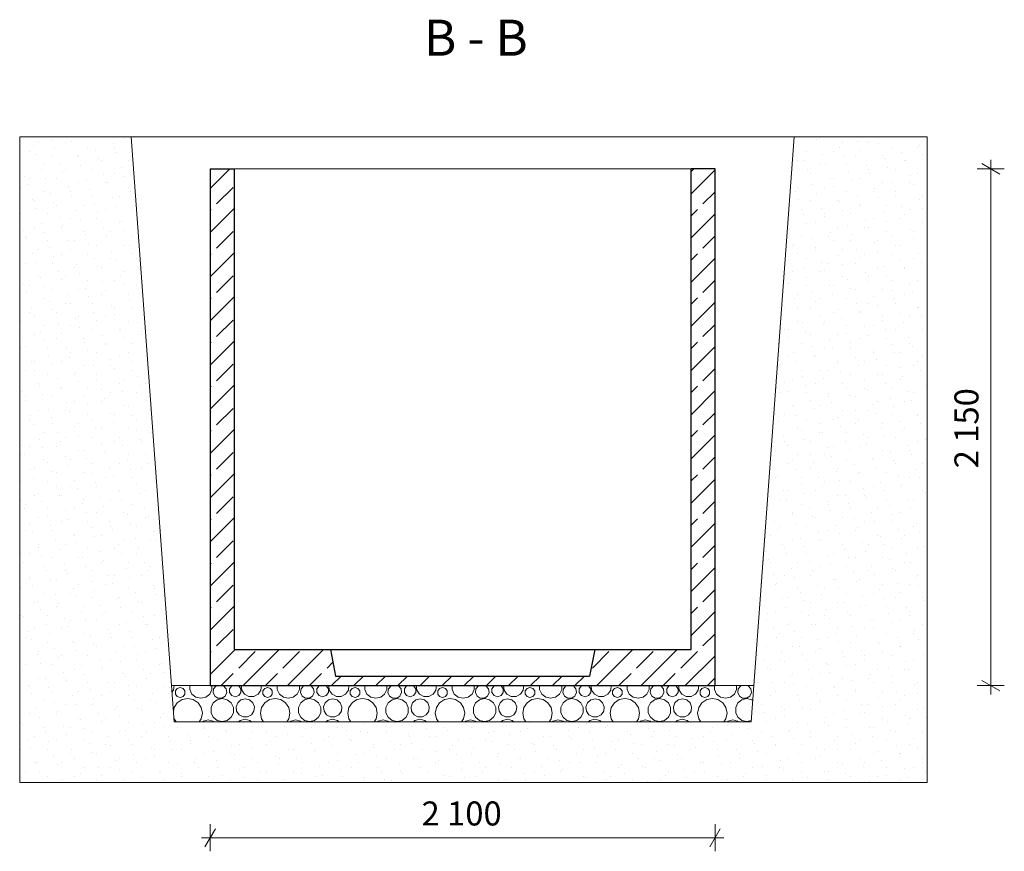
# Model space of a CAD drawing. Extents: x -60808 to -14787, y -14019 to 19835.
# Drawn here: x -18882 to -14787, y 16290 to 19749 of the extents above; entities that cross this region are included whole.
import ezdxf

# ---------------------------------------------------------------- set-up
doc = ezdxf.new("R2010")
doc.units = 0
doc.header["$MEASUREMENT"] = 0
for name, color, linetype, lineweight in [('2D - Ogólne_Nr_Pióra__1', 7, 'Continuous', 13), ('2D - Ogólne_Nr_Pióra__121', 7, 'Continuous', 5), ('2D - Ogólne_Nr_Pióra__123', 255, 'Continuous', 5), ('2D - Ogólne_Nr_Pióra__41', 7, 'Continuous', 25), ('Opisy - Tekst_Nr_Pióra__1', 7, 'Continuous', 13), ('Wymiarowanie - Ogólne_Nr_Pióra__121', 7, 'Continuous', 5)]:
    doc.layers.add(name, color=color, linetype=linetype, lineweight=lineweight)
doc.layers.add('Wymiarowanie - Ogólne', color=7, linetype='Continuous')
doc.styles.add('GENERATED_STYLE_1', font='txt')
doc.dimstyles.new('GENERATED_STYLE__1', dxfattribs={"dimtxt": 100, "dimasz": 57, "dimexe": 0.18, "dimexo": 0, "dimgap": 0.09, "dimtad": 1, "dimtih": 1, "dimtoh": 1, "dimdec": 0, "dimzin": 0, "dimdsep": 46, "dimtxsty": 'GENERATED_STYLE_1', "dimblk": 'ARROWHEAD_2', "dimblk1": 'ARROWHEAD_2', "dimblk2": 'ARROWHEAD_2', "dimcen": 0.09, "dimclrd": 7, "dimclre": 7, "dimclrt": 7, "dimazin": 0, "dimtfac": 1, "dimtdec": 4, "dimtmove": 0, "dimatfit": 3, "dimfxl": 0, "dimtolj": 1, "dimtzin": 0, "dimarcsym": 0})
doc.dimstyles.new('GENERATED_STYLE__2', dxfattribs={"dimtxt": 100, "dimasz": 57, "dimexe": 0.18, "dimexo": 0, "dimgap": 0.09, "dimtad": 1, "dimdec": 0, "dimzin": 0, "dimdsep": 46, "dimtxsty": 'GENERATED_STYLE_1', "dimblk": 'ARROWHEAD_2', "dimblk1": 'ARROWHEAD_2', "dimblk2": 'ARROWHEAD_2', "dimcen": 0.09, "dimclrd": 7, "dimclre": 7, "dimclrt": 7, "dimazin": 0, "dimtfac": 1, "dimtdec": 4, "dimtmove": 0, "dimatfit": 3, "dimfxl": 0, "dimtolj": 1, "dimtzin": 0, "dimarcsym": 0})

# ---------------------------------------------------------------- blocks, each defined once
blk = doc.blocks.new('*X8')
at = {"layer": '2D - Ogólne_Nr_Pióra__121', "linetype": 'Continuous'}
for p, q in [((-18248.8, 16951), (-18242.3, 16960.4)), ((-18242.3, 16960.4), (-18240.1, 16978.7)), ((-18226.9, 16966.8), (-18234.4, 16956.5)), ((-18234.4, 16956.5), (-18234.4, 16943.7)), ((-18214.7, 16970.8), (-18226.9, 16966.8)), ((-18202.6, 16966.8), (-18214.7, 16970.8)), ((-18195.1, 16956.5), (-18202.6, 16966.8)), ((-18195.1, 16943.7), (-18195.1, 16956.5)), ((-18174.7, 16978.7), (-18174.7, 16962.8)), ((-18174.7, 16962.8), (-18165.6, 16943.8)), ((-18091.6, 16943.8), (-18082.5, 16962.8)), ((-18082.5, 16962.8), (-18082.5, 16978.7)), ((-18075.6, 16966.1), (-18077.9, 16950.2)), ((-18065, 16978.3), (-18075.6, 16966.1)), ((-18063.5, 16978.7), (-18065, 16978.3)), ((-18034.1, 16978.3), (-18035.7, 16978.7)), ((-18023.6, 16966.1), (-18034.1, 16978.3)), ((-18021.3, 16950.2), (-18023.6, 16966.1)), ((-18000.5, 16978.1), (-18009.6, 16965.5)), ((-18009.6, 16965.5), (-18009.6, 16950)), ((-17998.4, 16978.7), (-18000.5, 16978.1)), ((-17971, 16978.1), (-17973.1, 16978.7)), ((-17961.9, 16965.5), (-17971, 16978.1)), ((-17961.9, 16950), (-17961.9, 16965.5)), ((-17960.4, 16978.7), (-17958.2, 16960.4)), ((-17958.2, 16960.4), (-17946.6, 16943.7)), ((-17890.2, 16943.7), (-17878.6, 16960.4)), ((-17878.6, 16960.4), (-17876.4, 16978.7)), ((-17863.2, 16966.8), (-17870.7, 16956.5)), ((-17870.7, 16956.5), (-17870.7, 16943.7)), ((-17851, 16970.8), (-17863.2, 16966.8)), ((-17838.9, 16966.8), (-17851, 16970.8)), ((-17831.4, 16956.5), (-17838.9, 16966.8)), ((-17831.4, 16943.7), (-17831.4, 16956.5)), ((-17811, 16978.7), (-17811, 16962.8)), ((-17811, 16962.8), (-17801.9, 16943.8)), ((-17727.9, 16943.8), (-17718.8, 16962.8)), ((-17718.8, 16962.8), (-17718.8, 16978.7)), ((-17711.9, 16966.1), (-17714.2, 16950.2)), ((-17701.3, 16978.3), (-17711.9, 16966.1)), ((-17699.8, 16978.7), (-17701.3, 16978.3)), ((-17670.4, 16978.3), (-17672, 16978.7)), ((-17659.9, 16966.1), (-17670.4, 16978.3)), ((-17657.6, 16950.2), (-17659.9, 16966.1)), ((-17636.8, 16978.1), (-17645.9, 16965.5)), ((-17645.9, 16965.5), (-17645.9, 16950)), ((-17634.7, 16978.7), (-17636.8, 16978.1)), ((-17607.3, 16978.1), (-17609.4, 16978.7)), ((-17598.2, 16965.5), (-17607.3, 16978.1)), ((-17598.2, 16950), (-17598.2, 16965.5)), ((-17596.7, 16978.7), (-17594.5, 16960.4)), ((-17594.5, 16960.4), (-17582.9, 16943.7)), ((-17526.5, 16943.7), (-17514.9, 16960.4)), ((-17514.9, 16960.4), (-17512.7, 16978.7)), ((-17499.5, 16966.8), (-17507, 16956.5)), ((-17507, 16956.5), (-17507, 16943.7)), ((-17487.3, 16970.8), (-17499.5, 16966.8)), ((-17475.2, 16966.8), (-17487.3, 16970.8)), ((-17467.6, 16956.5), (-17475.2, 16966.8)), ((-17467.6, 16943.7), (-17467.6, 16956.5)), ((-17447.3, 16978.7), (-17447.3, 16962.8)), ((-17447.3, 16962.8), (-17438.2, 16943.8)), ((-17364.2, 16943.8), (-17355.1, 16962.8)), ((-17355.1, 16962.8), (-17355.1, 16978.7)), ((-17348.2, 16966.1), (-17350.5, 16950.2)), ((-17337.6, 16978.3), (-17348.2, 16966.1)), ((-17336.1, 16978.7), (-17337.6, 16978.3)), ((-17306.7, 16978.3), (-17308.3, 16978.7)), ((-17296.2, 16966.1), (-17306.7, 16978.3)), ((-17293.9, 16950.2), (-17296.2, 16966.1)), ((-17273.1, 16978.1), (-17282.2, 16965.5)), ((-17282.2, 16965.5), (-17282.2, 16950)), ((-17271, 16978.7), (-17273.1, 16978.1)), ((-17243.6, 16978.1), (-17245.7, 16978.7)), ((-17234.5, 16965.5), (-17243.6, 16978.1)), ((-17234.5, 16950), (-17234.5, 16965.5)), ((-17233, 16978.7), (-17230.8, 16960.4)), ((-17230.8, 16960.4), (-17219.2, 16943.7)), ((-17162.8, 16943.7), (-17151.2, 16960.4)), ((-17151.2, 16960.4), (-17149, 16978.7)), ((-17135.8, 16966.8), (-17143.3, 16956.5)), ((-17143.3, 16956.5), (-17143.3, 16943.7)), ((-17123.6, 16970.8), (-17135.8, 16966.8)), ((-17111.4, 16966.8), (-17123.6, 16970.8)), ((-17103.9, 16956.5), (-17111.4, 16966.8)), ((-17103.9, 16943.7), (-17103.9, 16956.5)), ((-17083.6, 16978.7), (-17083.6, 16962.8)), ((-17083.6, 16962.8), (-17074.5, 16943.8)), ((-17000.5, 16943.8), (-16991.4, 16962.8)), ((-16991.4, 16962.8), (-16991.4, 16978.7)), ((-16984.5, 16966.1), (-16986.8, 16950.2)), ((-16973.9, 16978.3), (-16984.5, 16966.1)), ((-16972.4, 16978.7), (-16973.9, 16978.3)), ((-16943, 16978.3), (-16944.5, 16978.7)), ((-16932.5, 16966.1), (-16943, 16978.3)), ((-16930.2, 16950.2), (-16932.5, 16966.1)), ((-16909.4, 16978.1), (-16918.5, 16965.5)), ((-16918.5, 16965.5), (-16918.5, 16950)), ((-16907.3, 16978.7), (-16909.4, 16978.1)), ((-16879.9, 16978.1), (-16882, 16978.7)), ((-16870.8, 16965.5), (-16879.9, 16978.1)), ((-16870.8, 16950), (-16870.8, 16965.5)), ((-16869.3, 16978.7), (-16867.1, 16960.4)), ((-16867.1, 16960.4), (-16855.5, 16943.7)), ((-16799.1, 16943.7), (-16787.5, 16960.4)), ((-16787.5, 16960.4), (-16785.3, 16978.7)), ((-16772, 16966.8), (-16779.6, 16956.5)), ((-16779.6, 16956.5), (-16779.6, 16943.7)), ((-16759.9, 16970.8), (-16772, 16966.8)), ((-16747.7, 16966.8), (-16759.9, 16970.8)), ((-16740.2, 16956.5), (-16747.7, 16966.8)), ((-16740.2, 16943.7), (-16740.2, 16956.5)), ((-16719.9, 16978.7), (-16719.9, 16962.8)), ((-16719.9, 16962.8), (-16710.8, 16943.8)), ((-16636.8, 16943.8), (-16627.7, 16962.8)), ((-16627.7, 16962.8), (-16627.7, 16978.7)), ((-16620.8, 16966.1), (-16623.1, 16950.2)), ((-16610.2, 16978.3), (-16620.8, 16966.1)), ((-16608.7, 16978.7), (-16610.2, 16978.3)), ((-16579.3, 16978.3), (-16580.8, 16978.7)), ((-16568.8, 16966.1), (-16579.3, 16978.3)), ((-16566.5, 16950.2), (-16568.8, 16966.1)), ((-16545.7, 16978.1), (-16554.8, 16965.5)), ((-16554.8, 16965.5), (-16554.8, 16950)), ((-16543.6, 16978.7), (-16545.7, 16978.1)), ((-16516.2, 16978.1), (-16518.3, 16978.7)), ((-16507.1, 16965.5), (-16516.2, 16978.1)), ((-16507.1, 16950), (-16507.1, 16965.5)), ((-16505.6, 16978.7), (-16503.3, 16960.4)), ((-16503.3, 16960.4), (-16491.8, 16943.7)), ((-16435.3, 16943.7), (-16423.8, 16960.4)), ((-16423.8, 16960.4), (-16421.6, 16978.7)), ((-16408.3, 16966.8), (-16415.9, 16956.5)), ((-16415.9, 16956.5), (-16415.9, 16943.7)), ((-16396.2, 16970.8), (-16408.3, 16966.8)), ((-16384, 16966.8), (-16396.2, 16970.8)), ((-16376.5, 16956.5), (-16384, 16966.8)), ((-16376.5, 16943.7), (-16376.5, 16956.5)), ((-16356.2, 16978.7), (-16356.2, 16962.8)), ((-16356.2, 16962.8), (-16347.1, 16943.8)), ((-16273.1, 16943.8), (-16264, 16962.8)), ((-16264, 16962.8), (-16264, 16978.7)), ((-16257.1, 16966.1), (-16259.4, 16950.2)), ((-16246.5, 16978.3), (-16257.1, 16966.1)), ((-16245, 16978.7), (-16246.5, 16978.3)), ((-16215.6, 16978.3), (-16217.1, 16978.7)), ((-16205, 16966.1), (-16215.6, 16978.3)), ((-16202.8, 16950.2), (-16205, 16966.1)), ((-16182, 16978.1), (-16191.1, 16965.5)), ((-16191.1, 16965.5), (-16191.1, 16950)), ((-16179.9, 16978.7), (-16182, 16978.1)), ((-16152.5, 16978.1), (-16154.5, 16978.7)), ((-16143.4, 16965.5), (-16152.5, 16978.1)), ((-16143.4, 16950), (-16143.4, 16965.5)), ((-16141.9, 16978.7), (-16139.6, 16960.4)), ((-16139.6, 16960.4), (-16128.1, 16943.7)), ((-16071.6, 16943.7), (-16060.1, 16960.4)), ((-16060.1, 16960.4), (-16057.8, 16978.7)), ((-16044.6, 16966.8), (-16052.1, 16956.5)), ((-16052.1, 16956.5), (-16052.1, 16943.7)), ((-16032.5, 16970.8), (-16044.6, 16966.8)), ((-16020.3, 16966.8), (-16032.5, 16970.8)), ((-16012.8, 16956.5), (-16020.3, 16966.8)), ((-16012.8, 16943.7), (-16012.8, 16956.5)), ((-15992.5, 16978.7), (-15992.5, 16962.8)), ((-15992.5, 16962.8), (-15983.4, 16943.8)), ((-15909.4, 16943.8), (-15900.3, 16962.8)), ((-15900.3, 16962.8), (-15900.3, 16978.7)), ((-15893.4, 16966.1), (-15895.6, 16950.2)), ((-15882.8, 16978.3), (-15893.4, 16966.1)), ((-15881.3, 16978.7), (-15882.8, 16978.3)), ((-15851.9, 16978.3), (-15853.4, 16978.7)), ((-15841.3, 16966.1), (-15851.9, 16978.3)), ((-15839, 16950.2), (-15841.3, 16966.1)), ((-18234.4, 16943.7), (-18226.9, 16933.4)), ((-18226.9, 16933.4), (-18214.7, 16929.4)), ((-18206.9, 16921), (-18226.8, 16907.7)), ((-18214.7, 16929.4), (-18202.6, 16933.4)), ((-18183.5, 16925.6), (-18206.9, 16921)), ((-18202.6, 16933.4), (-18195.1, 16943.7)), ((-18160.1, 16921), (-18183.5, 16925.6)), ((-18165.6, 16943.8), (-18149.1, 16930.7)), ((-18140.2, 16907.7), (-18160.1, 16921)), ((-18149.1, 16930.7), (-18128.6, 16926)), ((-18128.6, 16926), (-18108.1, 16930.7)), ((-18108.1, 16930.7), (-18091.6, 16943.8)), ((-18077.9, 16950.2), (-18071.2, 16935.5)), ((-18060.6, 16919.9), (-18077.2, 16906.6)), ((-18071.2, 16935.5), (-18057.6, 16926.8)), ((-18039.9, 16924.6), (-18060.6, 16919.9)), ((-18057.6, 16926.8), (-18041.5, 16926.8)), ((-18041.5, 16926.8), (-18028, 16935.5)), ((-18019.2, 16919.9), (-18039.9, 16924.6)), ((-18028, 16935.5), (-18021.3, 16950.2)), ((-18002.6, 16906.6), (-18019.2, 16919.9)), ((-18009.6, 16950), (-18000.5, 16937.5)), ((-18000.5, 16937.5), (-17985.8, 16932.7)), ((-17985.8, 16932.7), (-17971, 16937.5)), ((-17961.7, 16919.7), (-17975.5, 16907.5)), ((-17971, 16937.5), (-17961.9, 16950)), ((-17943.9, 16924.1), (-17961.7, 16919.7)), ((-17946.6, 16943.7), (-17928.6, 16934.2)), ((-17926.1, 16919.7), (-17943.9, 16924.1)), ((-17928.6, 16934.2), (-17908.2, 16934.2)), ((-17912.3, 16907.5), (-17926.1, 16919.7)), ((-17908.2, 16934.2), (-17890.2, 16943.7)), ((-17870.7, 16943.7), (-17863.2, 16933.4)), ((-17863.2, 16933.4), (-17851, 16929.4)), ((-17843.2, 16921), (-17863.1, 16907.7)), ((-17851, 16929.4), (-17838.9, 16933.4)), ((-17819.8, 16925.6), (-17843.2, 16921)), ((-17838.9, 16933.4), (-17831.4, 16943.7)), ((-17796.4, 16921), (-17819.8, 16925.6)), ((-17801.9, 16943.8), (-17785.4, 16930.7)), ((-17776.5, 16907.7), (-17796.4, 16921)), ((-17785.4, 16930.7), (-17764.9, 16926)), ((-17764.9, 16926), (-17744.4, 16930.7)), ((-17744.4, 16930.7), (-17727.9, 16943.8)), ((-17714.2, 16950.2), (-17707.5, 16935.5)), ((-17696.9, 16919.9), (-17713.5, 16906.6)), ((-17707.5, 16935.5), (-17693.9, 16926.8)), ((-17676.2, 16924.6), (-17696.9, 16919.9)), ((-17693.9, 16926.8), (-17677.8, 16926.8)), ((-17677.8, 16926.8), (-17664.3, 16935.5)), ((-17655.5, 16919.9), (-17676.2, 16924.6)), ((-17664.3, 16935.5), (-17657.6, 16950.2)), ((-17638.9, 16906.6), (-17655.5, 16919.9)), ((-17645.9, 16950), (-17636.8, 16937.5)), ((-17636.8, 16937.5), (-17622.1, 16932.7)), ((-17622.1, 16932.7), (-17607.3, 16937.5)), ((-17598, 16919.7), (-17611.8, 16907.5)), ((-17607.3, 16937.5), (-17598.2, 16950)), ((-17580.2, 16924.1), (-17598, 16919.7)), ((-17582.9, 16943.7), (-17564.9, 16934.2)), ((-17562.4, 16919.7), (-17580.2, 16924.1)), ((-17564.9, 16934.2), (-17544.5, 16934.2)), ((-17548.6, 16907.5), (-17562.4, 16919.7)), ((-17544.5, 16934.2), (-17526.5, 16943.7)), ((-17507, 16943.7), (-17499.5, 16933.4)), ((-17499.5, 16933.4), (-17487.3, 16929.4)), ((-17479.5, 16921), (-17499.4, 16907.7)), ((-17487.3, 16929.4), (-17475.2, 16933.4)), ((-17456.1, 16925.6), (-17479.5, 16921)), ((-17475.2, 16933.4), (-17467.6, 16943.7)), ((-17432.7, 16921), (-17456.1, 16925.6)), ((-17438.2, 16943.8), (-17421.7, 16930.7)), ((-17412.8, 16907.7), (-17432.7, 16921)), ((-17421.7, 16930.7), (-17401.2, 16926)), ((-17401.2, 16926), (-17380.7, 16930.7)), ((-17380.7, 16930.7), (-17364.2, 16943.8)), ((-17350.5, 16950.2), (-17343.8, 16935.5)), ((-17333.2, 16919.9), (-17349.8, 16906.6)), ((-17343.8, 16935.5), (-17330.2, 16926.8)), ((-17312.5, 16924.6), (-17333.2, 16919.9)), ((-17330.2, 16926.8), (-17314.1, 16926.8)), ((-17314.1, 16926.8), (-17300.6, 16935.5)), ((-17291.8, 16919.9), (-17312.5, 16924.6)), ((-17300.6, 16935.5), (-17293.9, 16950.2)), ((-17275.2, 16906.6), (-17291.8, 16919.9)), ((-17282.2, 16950), (-17273.1, 16937.5)), ((-17273.1, 16937.5), (-17258.3, 16932.7)), ((-17258.3, 16932.7), (-17243.6, 16937.5)), ((-17234.3, 16919.7), (-17248, 16907.5)), ((-17243.6, 16937.5), (-17234.5, 16950)), ((-17216.5, 16924.1), (-17234.3, 16919.7)), ((-17219.2, 16943.7), (-17201.2, 16934.2)), ((-17198.7, 16919.7), (-17216.5, 16924.1)), ((-17201.2, 16934.2), (-17180.8, 16934.2)), ((-17184.9, 16907.5), (-17198.7, 16919.7)), ((-17180.8, 16934.2), (-17162.8, 16943.7)), ((-17143.3, 16943.7), (-17135.8, 16933.4)), ((-17135.8, 16933.4), (-17123.6, 16929.4)), ((-17115.8, 16921), (-17135.7, 16907.7)), ((-17123.6, 16929.4), (-17111.4, 16933.4)), ((-17092.4, 16925.6), (-17115.8, 16921)), ((-17111.4, 16933.4), (-17103.9, 16943.7)), ((-17068.9, 16921), (-17092.4, 16925.6)), ((-17074.5, 16943.8), (-17058, 16930.7)), ((-17049.1, 16907.7), (-17068.9, 16921)), ((-17058, 16930.7), (-17037.5, 16926)), ((-17037.5, 16926), (-17017, 16930.7)), ((-17017, 16930.7), (-17000.5, 16943.8)), ((-16986.8, 16950.2), (-16980.1, 16935.5)), ((-16969.5, 16919.9), (-16986.1, 16906.6)), ((-16980.1, 16935.5), (-16966.5, 16926.8)), ((-16948.8, 16924.6), (-16969.5, 16919.9)), ((-16966.5, 16926.8), (-16950.4, 16926.8)), ((-16950.4, 16926.8), (-16936.9, 16935.5)), ((-16928.1, 16919.9), (-16948.8, 16924.6)), ((-16936.9, 16935.5), (-16930.2, 16950.2)), ((-16911.5, 16906.6), (-16928.1, 16919.9)), ((-16918.5, 16950), (-16909.4, 16937.5)), ((-16909.4, 16937.5), (-16894.6, 16932.7)), ((-16894.6, 16932.7), (-16879.9, 16937.5)), ((-16870.6, 16919.7), (-16884.3, 16907.5)), ((-16879.9, 16937.5), (-16870.8, 16950)), ((-16852.8, 16924.1), (-16870.6, 16919.7)), ((-16855.5, 16943.7), (-16837.5, 16934.2)), ((-16834.9, 16919.7), (-16852.8, 16924.1)), ((-16837.5, 16934.2), (-16817.1, 16934.2)), ((-16821.2, 16907.5), (-16834.9, 16919.7)), ((-16817.1, 16934.2), (-16799.1, 16943.7)), ((-16779.6, 16943.7), (-16772, 16933.4)), ((-16772, 16933.4), (-16759.9, 16929.4)), ((-16752.1, 16921), (-16771.9, 16907.7)), ((-16759.9, 16929.4), (-16747.7, 16933.4)), ((-16728.7, 16925.6), (-16752.1, 16921)), ((-16747.7, 16933.4), (-16740.2, 16943.7)), ((-16705.2, 16921), (-16728.7, 16925.6)), ((-16710.8, 16943.8), (-16694.3, 16930.7)), ((-16685.4, 16907.7), (-16705.2, 16921)), ((-16694.3, 16930.7), (-16673.8, 16926)), ((-16673.8, 16926), (-16653.3, 16930.7)), ((-16653.3, 16930.7), (-16636.8, 16943.8)), ((-16623.1, 16950.2), (-16616.4, 16935.5)), ((-16605.8, 16919.9), (-16622.4, 16906.6)), ((-16616.4, 16935.5), (-16602.8, 16926.8)), ((-16585.1, 16924.6), (-16605.8, 16919.9)), ((-16602.8, 16926.8), (-16586.7, 16926.8)), ((-16586.7, 16926.8), (-16573.2, 16935.5)), ((-16564.4, 16919.9), (-16585.1, 16924.6)), ((-16573.2, 16935.5), (-16566.5, 16950.2)), ((-16547.8, 16906.6), (-16564.4, 16919.9)), ((-16554.8, 16950), (-16545.7, 16937.5)), ((-16545.7, 16937.5), (-16530.9, 16932.7)), ((-16530.9, 16932.7), (-16516.2, 16937.5)), ((-16506.9, 16919.7), (-16520.6, 16907.5)), ((-16516.2, 16937.5), (-16507.1, 16950)), ((-16489.1, 16924.1), (-16506.9, 16919.7)), ((-16491.8, 16943.7), (-16473.7, 16934.2)), ((-16471.2, 16919.7), (-16489.1, 16924.1)), ((-16473.7, 16934.2), (-16453.4, 16934.2)), ((-16457.5, 16907.5), (-16471.2, 16919.7)), ((-16453.4, 16934.2), (-16435.3, 16943.7)), ((-16415.9, 16943.7), (-16408.3, 16933.4)), ((-16408.3, 16933.4), (-16396.2, 16929.4)), ((-16388.4, 16921), (-16408.2, 16907.7)), ((-16396.2, 16929.4), (-16384, 16933.4)), ((-16365, 16925.6), (-16388.4, 16921)), ((-16384, 16933.4), (-16376.5, 16943.7)), ((-16341.5, 16921), (-16365, 16925.6)), ((-16347.1, 16943.8), (-16330.6, 16930.7)), ((-16321.7, 16907.7), (-16341.5, 16921)), ((-16330.6, 16930.7), (-16310.1, 16926)), ((-16310.1, 16926), (-16289.6, 16930.7)), ((-16289.6, 16930.7), (-16273.1, 16943.8)), ((-16259.4, 16950.2), (-16252.7, 16935.5)), ((-16242.1, 16919.9), (-16258.7, 16906.6)), ((-16252.7, 16935.5), (-16239.1, 16926.8)), ((-16221.4, 16924.6), (-16242.1, 16919.9)), ((-16239.1, 16926.8), (-16223, 16926.8)), ((-16223, 16926.8), (-16209.4, 16935.5)), ((-16200.7, 16919.9), (-16221.4, 16924.6)), ((-16209.4, 16935.5), (-16202.8, 16950.2)), ((-16184.1, 16906.6), (-16200.7, 16919.9)), ((-16191.1, 16950), (-16182, 16937.5)), ((-16182, 16937.5), (-16167.2, 16932.7)), ((-16167.2, 16932.7), (-16152.5, 16937.5)), ((-16143.2, 16919.7), (-16156.9, 16907.5)), ((-16152.5, 16937.5), (-16143.4, 16950)), ((-16125.4, 16924.1), (-16143.2, 16919.7)), ((-16128.1, 16943.7), (-16110, 16934.2)), ((-16107.5, 16919.7), (-16125.4, 16924.1)), ((-16110, 16934.2), (-16089.7, 16934.2)), ((-16093.8, 16907.5), (-16107.5, 16919.7)), ((-16089.7, 16934.2), (-16071.6, 16943.7)), ((-16052.1, 16943.7), (-16044.6, 16933.4)), ((-16044.6, 16933.4), (-16032.5, 16929.4)), ((-16024.7, 16921), (-16044.5, 16907.7)), ((-16032.5, 16929.4), (-16020.3, 16933.4)), ((-16001.2, 16925.6), (-16024.7, 16921)), ((-16020.3, 16933.4), (-16012.8, 16943.7)), ((-15977.8, 16921), (-16001.2, 16925.6)), ((-15983.4, 16943.8), (-15966.9, 16930.7)), ((-15958, 16907.7), (-15977.8, 16921)), ((-15966.9, 16930.7), (-15946.4, 16926)), ((-15946.4, 16926), (-15925.9, 16930.7)), ((-15925.9, 16930.7), (-15909.4, 16943.8)), ((-15895.6, 16950.2), (-15889, 16935.5)), ((-15878.4, 16919.9), (-15895, 16906.6)), ((-15889, 16935.5), (-15875.4, 16926.8)), ((-15857.7, 16924.6), (-15878.4, 16919.9)), ((-15875.4, 16926.8), (-15859.3, 16926.8)), ((-15859.3, 16926.8), (-15845.7, 16935.5)), ((-15837, 16919.9), (-15857.7, 16924.6)), ((-15845.7, 16935.5), (-15839, 16950.2)), ((-15833.4, 16917), (-15837, 16919.9)), ((-18240, 16887.9), (-18243.1, 16872.7)), ((-18226.8, 16907.7), (-18240, 16887.9)), ((-18126.9, 16887.9), (-18140.2, 16907.7)), ((-18122.3, 16864.4), (-18126.9, 16887.9)), ((-18077.2, 16906.6), (-18086.4, 16887.5)), ((-18086.4, 16887.5), (-18086.4, 16866.3)), ((-17993.4, 16887.5), (-18002.6, 16906.6)), ((-17993.4, 16866.3), (-17993.4, 16887.5)), ((-17975.5, 16907.5), (-17982, 16890.3)), ((-17982, 16890.3), (-17979.8, 16872.1)), ((-17905.8, 16890.3), (-17912.3, 16907.5)), ((-17908, 16872.1), (-17905.8, 16890.3)), ((-17876.3, 16887.9), (-17881, 16864.4)), ((-17863.1, 16907.7), (-17876.3, 16887.9)), ((-17763.2, 16887.9), (-17776.5, 16907.7)), ((-17758.6, 16864.4), (-17763.2, 16887.9)), ((-17713.5, 16906.6), (-17722.7, 16887.5)), ((-17722.7, 16887.5), (-17722.7, 16866.3)), ((-17629.7, 16887.5), (-17638.9, 16906.6)), ((-17629.7, 16866.3), (-17629.7, 16887.5)), ((-17611.8, 16907.5), (-17618.3, 16890.3)), ((-17618.3, 16890.3), (-17616.1, 16872.1)), ((-17542.1, 16890.3), (-17548.6, 16907.5)), ((-17544.3, 16872.1), (-17542.1, 16890.3)), ((-17512.6, 16887.9), (-17517.3, 16864.4)), ((-17499.4, 16907.7), (-17512.6, 16887.9)), ((-17399.5, 16887.9), (-17412.8, 16907.7)), ((-17394.9, 16864.4), (-17399.5, 16887.9)), ((-17349.8, 16906.6), (-17359, 16887.5)), ((-17359, 16887.5), (-17359, 16866.3)), ((-17266, 16887.5), (-17275.2, 16906.6)), ((-17266, 16866.3), (-17266, 16887.5)), ((-17248, 16907.5), (-17254.6, 16890.3)), ((-17254.6, 16890.3), (-17252.3, 16872.1)), ((-17178.4, 16890.3), (-17184.9, 16907.5)), ((-17180.6, 16872.1), (-17178.4, 16890.3)), ((-17148.9, 16887.9), (-17153.6, 16864.4)), ((-17135.7, 16907.7), (-17148.9, 16887.9)), ((-17035.8, 16887.9), (-17049.1, 16907.7)), ((-17031.2, 16864.4), (-17035.8, 16887.9)), ((-16986.1, 16906.6), (-16995.3, 16887.5)), ((-16995.3, 16887.5), (-16995.3, 16866.3)), ((-16902.3, 16887.5), (-16911.5, 16906.6)), ((-16902.3, 16866.3), (-16902.3, 16887.5)), ((-16884.3, 16907.5), (-16890.8, 16890.3)), ((-16890.8, 16890.3), (-16888.6, 16872.1)), ((-16814.7, 16890.3), (-16821.2, 16907.5)), ((-16816.9, 16872.1), (-16814.7, 16890.3)), ((-16785.2, 16887.9), (-16789.9, 16864.4)), ((-16771.9, 16907.7), (-16785.2, 16887.9)), ((-16672.1, 16887.9), (-16685.4, 16907.7)), ((-16667.5, 16864.4), (-16672.1, 16887.9)), ((-16622.4, 16906.6), (-16631.6, 16887.5)), ((-16631.6, 16887.5), (-16631.6, 16866.3)), ((-16538.6, 16887.5), (-16547.8, 16906.6)), ((-16538.6, 16866.3), (-16538.6, 16887.5)), ((-16520.6, 16907.5), (-16527.1, 16890.3)), ((-16527.1, 16890.3), (-16524.9, 16872.1)), ((-16451, 16890.3), (-16457.5, 16907.5)), ((-16453.2, 16872.1), (-16451, 16890.3)), ((-16421.5, 16887.9), (-16426.2, 16864.4)), ((-16408.2, 16907.7), (-16421.5, 16887.9)), ((-16308.4, 16887.9), (-16321.7, 16907.7)), ((-16303.7, 16864.4), (-16308.4, 16887.9)), ((-16258.7, 16906.6), (-16267.9, 16887.5)), ((-16267.9, 16887.5), (-16267.9, 16866.3)), ((-16174.9, 16887.5), (-16184.1, 16906.6)), ((-16174.9, 16866.3), (-16174.9, 16887.5)), ((-16156.9, 16907.5), (-16163.4, 16890.3)), ((-16163.4, 16890.3), (-16161.2, 16872.1)), ((-16087.3, 16890.3), (-16093.8, 16907.5)), ((-16089.5, 16872.1), (-16087.3, 16890.3)), ((-16057.8, 16887.9), (-16062.5, 16864.4)), ((-16044.5, 16907.7), (-16057.8, 16887.9)), ((-15944.7, 16887.9), (-15958, 16907.7)), ((-15940, 16864.4), (-15944.7, 16887.9)), ((-15895, 16906.6), (-15904.2, 16887.5)), ((-15904.2, 16887.5), (-15904.2, 16866.3)), ((-18241.1, 16846.5), (-18240, 16841)), ((-18240, 16841), (-18231.8, 16828.7)), ((-18135.1, 16828.7), (-18126.9, 16841)), ((-18126.9, 16841), (-18122.3, 16864.4)), ((-18098.4, 16836.1), (-18118.2, 16831.2)), ((-18078.6, 16831.2), (-18098.4, 16836.1)), ((-18086.4, 16866.3), (-18077.2, 16847.1)), ((-18077.2, 16847.1), (-18060.6, 16833.9)), ((-18060.6, 16833.9), (-18039.9, 16829.2)), ((-18039.9, 16829.2), (-18019.2, 16833.9)), ((-18019.2, 16833.9), (-18002.6, 16847.1)), ((-18002.6, 16847.1), (-17993.4, 16866.3)), ((-17979.8, 16872.1), (-17969.3, 16857)), ((-17965.4, 16834), (-17972, 16828.7)), ((-17969.3, 16857), (-17953.1, 16848.5)), ((-17944.9, 16838.7), (-17965.4, 16834)), ((-17953.1, 16848.5), (-17934.7, 16848.5)), ((-17924.4, 16834), (-17944.9, 16838.7)), ((-17934.7, 16848.5), (-17918.5, 16857)), ((-17917.8, 16828.7), (-17924.4, 16834)), ((-17918.5, 16857), (-17908, 16872.1)), ((-17881, 16864.4), (-17876.3, 16841)), ((-17876.3, 16841), (-17868.1, 16828.7)), ((-17771.4, 16828.7), (-17763.2, 16841)), ((-17763.2, 16841), (-17758.6, 16864.4)), ((-17734.7, 16836.1), (-17754.5, 16831.2)), ((-17714.9, 16831.2), (-17734.7, 16836.1)), ((-17722.7, 16866.3), (-17713.5, 16847.1)), ((-17713.5, 16847.1), (-17696.9, 16833.9)), ((-17696.9, 16833.9), (-17676.2, 16829.2)), ((-17676.2, 16829.2), (-17655.5, 16833.9)), ((-17655.5, 16833.9), (-17638.9, 16847.1)), ((-17638.9, 16847.1), (-17629.7, 16866.3)), ((-17616.1, 16872.1), (-17605.6, 16857)), ((-17601.7, 16834), (-17608.3, 16828.7)), ((-17605.6, 16857), (-17589.4, 16848.5)), ((-17581.2, 16838.7), (-17601.7, 16834)), ((-17589.4, 16848.5), (-17571, 16848.5)), ((-17560.7, 16834), (-17581.2, 16838.7)), ((-17571, 16848.5), (-17554.8, 16857)), ((-17554.1, 16828.7), (-17560.7, 16834)), ((-17554.8, 16857), (-17544.3, 16872.1)), ((-17517.3, 16864.4), (-17512.6, 16841)), ((-17512.6, 16841), (-17504.4, 16828.7)), ((-17407.7, 16828.7), (-17399.5, 16841)), ((-17399.5, 16841), (-17394.9, 16864.4)), ((-17371, 16836.1), (-17390.8, 16831.2)), ((-17351.2, 16831.2), (-17371, 16836.1)), ((-17359, 16866.3), (-17349.8, 16847.1)), ((-17349.8, 16847.1), (-17333.2, 16833.9)), ((-17333.2, 16833.9), (-17312.5, 16829.2)), ((-17312.5, 16829.2), (-17291.8, 16833.9)), ((-17291.8, 16833.9), (-17275.2, 16847.1)), ((-17275.2, 16847.1), (-17266, 16866.3)), ((-17252.3, 16872.1), (-17241.9, 16857)), ((-17238, 16834), (-17244.6, 16828.7)), ((-17241.9, 16857), (-17225.7, 16848.5)), ((-17217.5, 16838.7), (-17238, 16834)), ((-17225.7, 16848.5), (-17207.3, 16848.5)), ((-17197, 16834), (-17217.5, 16838.7)), ((-17207.3, 16848.5), (-17191, 16857)), ((-17190.4, 16828.7), (-17197, 16834)), ((-17191, 16857), (-17180.6, 16872.1)), ((-17153.6, 16864.4), (-17148.9, 16841)), ((-17148.9, 16841), (-17140.7, 16828.7)), ((-17044, 16828.7), (-17035.8, 16841)), ((-17035.8, 16841), (-17031.2, 16864.4)), ((-17007.3, 16836.1), (-17027, 16831.2)), ((-16987.5, 16831.2), (-17007.3, 16836.1)), ((-16995.3, 16866.3), (-16986.1, 16847.1)), ((-16986.1, 16847.1), (-16969.5, 16833.9)), ((-16969.5, 16833.9), (-16948.8, 16829.2)), ((-16948.8, 16829.2), (-16928.1, 16833.9)), ((-16928.1, 16833.9), (-16911.5, 16847.1)), ((-16911.5, 16847.1), (-16902.3, 16866.3)), ((-16888.6, 16872.1), (-16878.2, 16857)), ((-16874.3, 16834), (-16880.9, 16828.7)), ((-16878.2, 16857), (-16862, 16848.5)), ((-16853.8, 16838.7), (-16874.3, 16834)), ((-16862, 16848.5), (-16843.6, 16848.5)), ((-16833.3, 16834), (-16853.8, 16838.7)), ((-16843.6, 16848.5), (-16827.3, 16857)), ((-16826.7, 16828.7), (-16833.3, 16834)), ((-16827.3, 16857), (-16816.9, 16872.1)), ((-16789.9, 16864.4), (-16785.2, 16841)), ((-16785.2, 16841), (-16777, 16828.7)), ((-16680.3, 16828.7), (-16672.1, 16841)), ((-16672.1, 16841), (-16667.5, 16864.4)), ((-16643.6, 16836.1), (-16663.3, 16831.2)), ((-16623.8, 16831.2), (-16643.6, 16836.1)), ((-16631.6, 16866.3), (-16622.4, 16847.1)), ((-16622.4, 16847.1), (-16605.8, 16833.9)), ((-16605.8, 16833.9), (-16585.1, 16829.2)), ((-16585.1, 16829.2), (-16564.4, 16833.9)), ((-16564.4, 16833.9), (-16547.8, 16847.1)), ((-16547.8, 16847.1), (-16538.6, 16866.3)), ((-16524.9, 16872.1), (-16514.5, 16857)), ((-16510.6, 16834), (-16517.2, 16828.7)), ((-16514.5, 16857), (-16498.2, 16848.5)), ((-16490.1, 16838.7), (-16510.6, 16834)), ((-16498.2, 16848.5), (-16479.9, 16848.5)), ((-16469.6, 16834), (-16490.1, 16838.7)), ((-16479.9, 16848.5), (-16463.6, 16857)), ((-16463, 16828.7), (-16469.6, 16834)), ((-16463.6, 16857), (-16453.2, 16872.1)), ((-16426.2, 16864.4), (-16421.5, 16841)), ((-16421.5, 16841), (-16413.3, 16828.7)), ((-16316.6, 16828.7), (-16308.4, 16841)), ((-16308.4, 16841), (-16303.7, 16864.4)), ((-16279.9, 16836.1), (-16299.6, 16831.2)), ((-16260.1, 16831.2), (-16279.9, 16836.1)), ((-16267.9, 16866.3), (-16258.7, 16847.1)), ((-16258.7, 16847.1), (-16242.1, 16833.9)), ((-16242.1, 16833.9), (-16221.4, 16829.2)), ((-16221.4, 16829.2), (-16200.7, 16833.9)), ((-16200.7, 16833.9), (-16184.1, 16847.1)), ((-16184.1, 16847.1), (-16174.9, 16866.3)), ((-16161.2, 16872.1), (-16150.8, 16857)), ((-16146.9, 16834), (-16153.5, 16828.7)), ((-16150.8, 16857), (-16134.5, 16848.5)), ((-16126.4, 16838.7), (-16146.9, 16834)), ((-16134.5, 16848.5), (-16116.2, 16848.5)), ((-16105.9, 16834), (-16126.4, 16838.7)), ((-16116.2, 16848.5), (-16099.9, 16857)), ((-16099.3, 16828.7), (-16105.9, 16834)), ((-16099.9, 16857), (-16089.5, 16872.1)), ((-16062.5, 16864.4), (-16057.8, 16841)), ((-16057.8, 16841), (-16049.6, 16828.7)), ((-15952.9, 16828.7), (-15944.7, 16841)), ((-15944.7, 16841), (-15940, 16864.4)), ((-15916.1, 16836.1), (-15935.9, 16831.2)), ((-15896.4, 16831.2), (-15916.1, 16836.1)), ((-15904.2, 16866.3), (-15895, 16847.1)), ((-15895, 16847.1), (-15878.4, 16833.9)), ((-15878.4, 16833.9), (-15857.7, 16829.2)), ((-15857.7, 16829.2), (-15839.5, 16833.3)), ((-18118.2, 16831.2), (-18120.9, 16828.7)), ((-18075.8, 16828.7), (-18078.6, 16831.2)), ((-17754.5, 16831.2), (-17757.2, 16828.7)), ((-17712.1, 16828.7), (-17714.9, 16831.2)), ((-17390.8, 16831.2), (-17393.5, 16828.7)), ((-17348.4, 16828.7), (-17351.2, 16831.2)), ((-17027, 16831.2), (-17029.8, 16828.7)), ((-16984.7, 16828.7), (-16987.5, 16831.2)), ((-16663.3, 16831.2), (-16666.1, 16828.7)), ((-16621, 16828.7), (-16623.8, 16831.2)), ((-16299.6, 16831.2), (-16302.4, 16828.7)), ((-16257.3, 16828.7), (-16260.1, 16831.2)), ((-15935.9, 16831.2), (-15938.7, 16828.7)), ((-15893.6, 16828.7), (-15896.4, 16831.2))]:
    blk.add_line(p, q, dxfattribs=at)
blk = doc.blocks.new('Wypełnienie_4')
at = {"layer": '2D - Ogólne_Nr_Pióra__123', "linetype": 'Continuous'}
for p, q in [((-18089.8, 16978.7), (-18250.9, 16978.7)), ((-18250.9, 16978.7), (-18239.8, 16828.7)), ((-17589.8, 16978.7), (-18089.8, 16978.7)), ((-16489.8, 16978.7), (-17589.8, 16978.7)), ((-15989.8, 16978.7), (-16489.8, 16978.7)), ((-15828.8, 16978.7), (-15989.8, 16978.7)), ((-15839.8, 16828.7), (-15828.8, 16978.7)), ((-18239.8, 16828.7), (-15839.8, 16828.7))]:
    blk.add_line(p, q, dxfattribs=at)
at = {"layer": '2D - Ogólne_Nr_Pióra__121', "linetype": 'Continuous'}
blk.add_blockref('*X8', (0, 0), dxfattribs=at)
blk = doc.blocks.new('*D42')
at = {"layer": 'Wymiarowanie - Ogólne_Nr_Pióra__121', "linetype": 'Continuous'}
for p, q in [((-18068.2, 16383.3), (-18111.5, 16308.3)), ((-18089.8, 16289.6), (-18089.8, 16402.1)), ((-16011.5, 16308.3), (-15968.2, 16383.3)), ((-15989.8, 16289.6), (-15989.8, 16402.1)), ((-18126.5, 16345.8), (-18089.8, 16345.8)), ((-18089.8, 16345.8), (-15989.8, 16345.8)), ((-15989.8, 16345.8), (-15953.2, 16345.8))]:
    blk.add_line(p, q, dxfattribs=at)
at = {"layer": 'Wymiarowanie - Ogólne_Nr_Pióra__121', "insert": (-17210.8, 16365.8), "char_height": 100, "attachment_point": 7, "style": 'GENERATED_STYLE_1'}
blk.add_mtext('{2\xa0100}', dxfattribs=at)
blk = doc.blocks.new('ARROWHEAD_2')
at = {"color": 0, "linetype": 'Continuous', "lineweight": 0}
for p, q in [((0, 0), (-1, 0)), ((-0.378, -0.655), (0.378, 0.655))]:
    blk.add_line(p, q, dxfattribs=at)
blk = doc.blocks.new('*D43')
at = {"layer": 'Wymiarowanie - Ogólne_Nr_Pióra__121', "linetype": 'Continuous'}
for p, q in [((-14786.9, 19128.7), (-14899.4, 19128.7)), ((-14805.7, 19107.1), (-14880.7, 19150.4)), ((-14843.2, 19128.7), (-14843.2, 19165.4)), ((-14843.2, 16978.7), (-14843.2, 19128.7)), ((-14880.7, 17000.4), (-14805.7, 16957.1)), ((-14786.9, 16978.7), (-14899.4, 16978.7)), ((-14843.2, 16942.1), (-14843.2, 16978.7))]:
    blk.add_line(p, q, dxfattribs=at)
at = {"layer": 'Wymiarowanie - Ogólne_Nr_Pióra__121', "insert": (-14863.2, 17882.8), "char_height": 100, "attachment_point": 7, "rotation": 90, "style": 'GENERATED_STYLE_1'}
blk.add_mtext('{2\xa0150}', dxfattribs=at)

msp = doc.modelspace()

# ---------------------------------------------------------------- hatches: boundary and pattern name
at = {"layer": '2D - Ogólne_Nr_Pióra__121', "linetype": 'Continuous'}
h = msp.add_hatch(dxfattribs=at)
h.set_pattern_fill('Obrzutka', color=256, style=0, pattern_type=2)
h.set_pattern_definition([(45, (0, 175), (-55.68466, 55.68466), [0, -52.5, 0, -78.75]), (110, (175, 175), (74.0008, 26.93409), [0, -38.5, 0, -66.5])])
h.paths.add_polyline_path([(-15661.1, 19261.3), (-15828.8, 16978.7), (-15839.8, 16828.7), (-18239.8, 16828.7), (-18418.6, 19261.3), (-18882.2, 19261.3), (-18882.2, 16576), (-15108, 16576), (-15108, 19261.3)], flags=0)
h = msp.add_hatch(dxfattribs=at)
h.set_pattern_fill('Beton_zbrojony', color=256, style=0, pattern_type=2)
h.set_pattern_definition([(45, (0, 0), (-91.9239, 91.9239), []), (45, (-45.96, 45.96), (-91.9239, 91.9239), [97.5, -32.5])])
h.paths.add_polyline_path([(-16089.8, 19128.7), (-16089.8, 17128.7), (-16489.8, 17128.7), (-16511.6, 17018.7), (-17568, 17018.7), (-17589.8, 17128.7), (-17989.8, 17128.7), (-17989.8, 19128.7), (-18089.8, 19128.7), (-18089.8, 16978.7), (-17589.8, 16978.7), (-16489.8, 16978.7), (-15989.8, 16978.7), (-15989.8, 19128.7)], flags=0)

# ---------------------------------------------------------------- linework, layer by layer
at = {"layer": '2D - Ogólne_Nr_Pióra__1', "linetype": 'Continuous'}
for p, q in [((-15108, 19261.3), (-18882.2, 19261.3)), ((-18239.8, 16828.7), (-18418.6, 19261.3)), ((-15839.8, 16828.7), (-15661.1, 19261.3)), ((-17989.8, 19128.7), (-16089.8, 19128.7)), ((-18089.8, 16978.7), (-18250.9, 16978.7)), ((-15989.8, 16978.7), (-15828.8, 16978.7)), ((-18239.8, 16828.7), (-15839.8, 16828.7))]:
    msp.add_line(p, q, dxfattribs=at)
at = {"layer": '2D - Ogólne_Nr_Pióra__123', "linetype": 'Continuous', "flags": 128}
for points in [[(-15661.1, 19261.3), (-15828.8, 16978.7), (-15839.8, 16828.7), (-18239.8, 16828.7), (-18418.6, 19261.3), (-18882.2, 19261.3), (-18882.2, 16576), (-15108, 16576), (-15108, 19261.3)], [(-16089.8, 19128.7), (-16089.8, 17128.7), (-16489.8, 17128.7), (-16511.6, 17018.7), (-17568, 17018.7), (-17589.8, 17128.7), (-17989.8, 17128.7), (-17989.8, 19128.7), (-18089.8, 19128.7), (-18089.8, 16978.7), (-17589.8, 16978.7), (-16489.8, 16978.7), (-15989.8, 16978.7), (-15989.8, 19128.7)]]:
    msp.add_lwpolyline(points, close=True, dxfattribs=at)
at = {"layer": '2D - Ogólne_Nr_Pióra__41', "linetype": 'Continuous'}
for p, q in [((-18089.8, 19128.7), (-18089.8, 16978.7)), ((-18089.8, 19128.7), (-17989.8, 19128.7)), ((-17989.8, 19128.7), (-17989.8, 17128.7)), ((-16089.8, 17128.7), (-16089.8, 19128.7)), ((-15989.8, 19128.7), (-16089.8, 19128.7)), ((-15989.8, 16978.7), (-15989.8, 19128.7)), ((-17989.8, 17128.7), (-16089.8, 17128.7)), ((-17589.8, 17128.7), (-17568, 17018.7)), ((-16489.8, 17128.7), (-16511.6, 17018.7)), ((-17568, 17018.7), (-16511.6, 17018.7)), ((-18089.8, 16978.7), (-17589.8, 16978.7)), ((-17589.8, 16978.7), (-16489.8, 16978.7)), ((-16489.8, 16978.7), (-15989.8, 16978.7))]:
    msp.add_line(p, q, dxfattribs=at)

# ---------------------------------------------------------------- block references
at = {"layer": '2D - Ogólne_Nr_Pióra__121', "linetype": 'Continuous'}
msp.add_blockref('Wypełnienie_4', (0, 0), dxfattribs=at)

# ---------------------------------------------------------------- texts
at = {"layer": 'Opisy - Tekst_Nr_Pióra__1', "linetype": 'Continuous', "insert": (-17200.6, 19749), "char_height": 150, "attachment_point": 1, "style": 'GENERATED_STYLE_1'}
msp.add_mtext('{B - B}', dxfattribs=at)

# ---------------------------------------------------------------- dimensions: what is measured, and where the dimension line sits
at = {"layer": 'Wymiarowanie - Ogólne', "linetype": 'Continuous'}
dim = msp.add_linear_dim(base=(-14843.2, 16978.7), p1=(-15989.8, 16978.7), p2=(-15989.8, 19128.7), angle=90, dimstyle='GENERATED_STYLE__2', dxfattribs=at)
dim.commit()
dim.dimension.update_dxf_attribs({"geometry": '*D43', "text_midpoint": (-14913.2, 18053.7)})
dim = msp.add_linear_dim(base=(-18089.8, 16345.8), p1=(-18089.8, 16978.7), p2=(-15989.8, 16978.7), dimstyle='GENERATED_STYLE__1', dxfattribs=at)
dim.commit()
dim.dimension.update_dxf_attribs({"geometry": '*D42', "text_midpoint": (-17039.8, 16415.8)})

doc.saveas('drawing.dxf')
